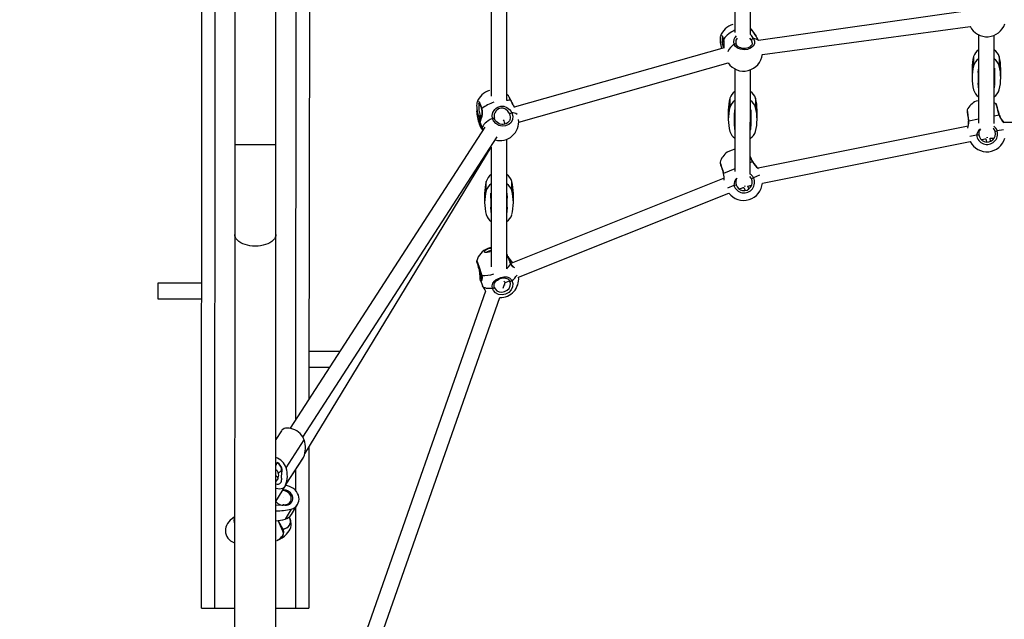
# Model space of a CAD drawing. Units: millimetres. Extents: x 1502 to 8032, y 526 to 6447.
# Drawn here: x 3226 to 4236, y 2441 to 3056 of the extents above; entities that cross this region are included whole.
import ezdxf

# ---------------------------------------------------------------- set-up
doc = ezdxf.new("R2010")
doc.units = ezdxf.units.MM
doc.header["$LTSCALE"] = 22
doc.layers.add('THICK_LINE', color=7, linetype='Continuous', lineweight=25)
doc.styles.add('SLDTEXTSTYLE0', font='TXT', dxfattribs={"width": 0.605})
doc.dimstyles.new('SLDDIMSTYLE2', dxfattribs={"dimtxt": 88, "dimasz": 110, "dimexe": 0, "dimexo": 0.0625, "dimgap": 22, "dimtad": 2, "dimdec": 0, "dimrnd": 1e-09, "dimzin": 12, "dimdsep": 46, "dimtxsty": 'SLDTEXTSTYLE0', "dimsah": 1, "dimcen": 0.09, "dimadec": 0, "dimazin": 3, "dimtfac": 1, "dimtofl": 0, "dimtmove": 0, "dimatfit": 3, "dimfxl": 0, "dimfrac": 2, "dimtolj": 1, "dimtzin": 12, "dimarcsym": 0})

# ---------------------------------------------------------------- blocks, each defined once
blk = doc.blocks.new('_D_5')
at = {"layer": 'THICK_LINE', "color": 7}
for p, q in [((3402.5, 6093.8), (1573.4, 6093.8)), ((1617.4, 6093.8), (1617.4, 526.2)), ((3402.5, 526.2), (1573.4, 526.2))]:
    blk.add_line(p, q, dxfattribs=at)
for points in [[(1617.4, 6093.8), (1595.4, 5983.8), (1639.4, 5983.8)], [(1617.4, 526.2), (1639.4, 636.2), (1595.4, 636.2)]]:
    blk.add_solid(points, dxfattribs=at)
at = {"layer": 'THICK_LINE', "color": 7, "insert": (1504, 3199.7), "char_height": 88, "attachment_point": 1, "rotation": 90, "style": 'SLDTEXTSTYLE0'}
blk.add_mtext('5568', dxfattribs=at)

msp = doc.modelspace()

# ---------------------------------------------------------------- linework, layer by layer
at = {"color": 7, "linetype": 'Continuous', "lineweight": 25}
for p, q in [((3412.51, 2452.41), (3412.86, 4232.41)), ((3426.16, 4232.4), (3425.81, 2452.4)), ((3446.62, 3757.4), (3446.45, 2927.4)), ((3488.75, 2927.39), (3488.92, 3757.39)), ((3523.54, 3334.38), (3522.55, 2666.58)), ((3709.68, 3324.59), (3709.61, 2977.22)), ((3959.68, 3323.59), (3959.63, 3042.8)), ((3975.63, 3040.57), (3975.68, 3325.42)), ((3725.61, 2972.85), (3725.68, 3323.43)), ((4198.54, 3064.78), (3983.87, 3034.47)), ((3957.65, 3050.99), (3957.65, 3050.99)), ((3976.2, 3046.32), (3975.98, 3046.53)), ((3977.69, 3044.28), (3977.84, 3044.13)), ((3987.79, 3020.25), (4200.92, 3048.96)), ((3944.58, 3038.29), (3944.55, 3038.17)), ((3944.63, 3038.52), (3944.62, 3038.42)), ((3944.62, 3038.42), (3944.63, 3038.52)), ((3977.4, 3032.1), (3977.33, 3032.12)), ((3982.17, 3037.47), (3982.15, 3037.51)), ((3983.97, 3034.29), (3982.17, 3037.47)), ((4209.63, 3040.24), (4209.61, 2949.77)), ((4225.61, 2949.24), (4225.63, 3039.75)), ((3948.46, 3026.99), (3733.23, 2966.16)), ((3737.8, 2950.83), (3952.67, 3011.56)), ((4204.53, 3017.89), (4204.53, 3008.51)), ((4230.71, 3017.88), (4230.71, 3008.5)), ((3959.62, 3005.29), (3959.6, 2900.04)), ((3975.36, 2897.32), (3975.62, 3004.35)), ((4202.87, 3005.51), (4202.87, 2996.14)), ((4209.37, 3005.97), (4209.37, 3000.79)), ((4209.37, 2991.48), (4209.37, 3000.79)), ((4225.87, 3005.97), (4225.87, 3000.79)), ((4225.87, 3000.79), (4225.87, 2991.48)), ((4232.37, 2996.13), (4232.37, 3005.51)), ((3708.01, 2983.15), (3708.01, 2983.15)), ((3726.04, 2978.88), (3725.68, 2979.21)), ((3954.52, 2975.26), (3954.52, 2965.88)), ((3980.71, 2975.25), (3980.7, 2965.88)), ((4209.61, 2972.73), (4207.03, 2972.22)), ((3694.93, 2963.33), (3694.93, 2963.33)), ((3733.41, 2965.69), (3733.41, 2965.69)), ((3952.86, 2962.89), (3952.86, 2953.51)), ((3959.36, 2963.35), (3959.36, 2958.16)), ((3975.86, 2963.34), (3975.86, 2958.16)), ((3982.36, 2953.5), (3982.36, 2962.88)), ((4228.11, 2968.61), (4228.11, 2968.61)), ((3696.75, 2956.3), (3696.75, 2956.32)), ((3697.96, 2950.92), (3697.92, 2950.96)), ((3697.96, 2950.92), (3700.62, 2944.02)), ((3728.94, 2953.41), (3728.9, 2953.44)), ((3959.36, 2948.85), (3959.36, 2958.16)), ((3975.86, 2958.16), (3975.86, 2948.85)), ((4230.97, 2958.01), (4230.99, 2958.02)), ((4450.27, 2950.2), (4235.44, 2950.31)), ((3703.08, 2945.7), (3503.28, 2636.78)), ((3699.98, 2943.73), (3700.09, 2943.63)), ((3700.09, 2943.63), (3701.1, 2942.64)), ((3700.62, 2944.02), (3701.18, 2942.72)), ((4199.04, 2946.69), (3983.56, 2903.56)), ((3516.46, 2627.7), (3715.68, 2935.72)), ((3725.58, 2800.39), (3725.6, 2933.11)), ((3987.8, 2888.17), (4201.01, 2930.77)), ((4212.13, 2932.99), (4217.19, 2933.6)), ((4217.19, 2933.6), (4217.83, 2930.4)), ((4218.31, 2935.15), (4218.37, 2934.49)), ((4218.37, 2934.49), (4218.31, 2935.15)), ((4221.96, 2931.17), (4221.35, 2934.24)), ((4221.35, 2934.24), (4225.35, 2934.24)), ((3446.45, 2927.4), (3446.44, 2835.63)), ((3488.74, 2835.62), (3488.75, 2927.39)), ((3518.3, 2610.46), (3709.6, 2924.89)), ((3709.6, 2924.89), (3709.58, 2802.2)), ((3955.92, 2921.51), (3951.74, 2919.84)), ((3959.6, 2922.98), (3955.92, 2921.51)), ((3977.87, 2910.23), (3977.88, 2910.24)), ((3704.5, 2880.58), (3704.5, 2889.95)), ((3948.53, 2893.29), (3729.65, 2805.79)), ((3730.69, 2880.57), (3730.69, 2889.95)), ((3963.9, 2882.2), (3968.76, 2883.73)), ((3968.76, 2883.73), (3969.97, 2880.69)), ((3969.64, 2885.4), (3969.81, 2884.83)), ((3969.81, 2884.83), (3969.64, 2885.4)), ((3972.71, 2885.16), (3976.71, 2885.96)), ((3973.89, 2882.2), (3972.71, 2885.16)), ((3702.84, 2877.58), (3702.84, 2868.21)), ((3709.34, 2872.86), (3709.34, 2878.04)), ((3709.34, 2872.86), (3709.34, 2863.55)), ((3725.84, 2872.86), (3725.84, 2878.04)), ((3725.84, 2863.55), (3725.84, 2872.86)), ((3732.34, 2868.2), (3732.34, 2877.57)), ((3737.69, 2791.77), (3953.37, 2877.99)), ((3446.44, 2835.63), (3446.35, 2392.17)), ((3488.65, 2392.16), (3488.74, 2835.62)), ((3708.09, 2817.99), (3708.09, 2817.99)), ((3726.79, 2812.92), (3726.79, 2812.93)), ((3698.46, 2788.5), (3698.33, 2788.72)), ((3698.46, 2788.5), (3700.65, 2782.84)), ((3412.57, 2785.41), (3367.57, 2785.41)), ((3367.57, 2785.41), (3367.57, 2769.41)), ((3712.79, 2781.49), (3713.04, 2780.95)), ((3721.83, 2780.32), (3723.92, 2786.26)), ((3723.56, 2783.03), (3723.15, 2784.07)), ((3723.92, 2786.26), (3727.58, 2787.73)), ((3728.69, 2787.21), (3728.53, 2787.78)), ((3367.57, 2769.41), (3412.57, 2769.41)), ((3703.88, 2777.49), (3524, 2265.4)), ((3537.57, 2255.76), (3718.47, 2770.74)), ((3554.11, 2715.38), (3522.56, 2715.38)), ((3522.56, 2699.38), (3543.77, 2699.38)), ((3494.51, 2634.3), (3488.69, 2625.31)), ((3499.22, 2596.17), (3517.73, 2624.79)), ((3522.54, 2617.43), (3522.51, 2452.38)), ((3498.63, 2578.29), (3517.14, 2606.91)), ((3516.74, 2606.15), (3517.14, 2606.91)), ((3488.69, 2598.4), (3490.02, 2601.75)), ((3498.63, 2578.29), (3516.74, 2606.15)), ((3494.17, 2593.27), (3494.97, 2594.47)), ((3494.45, 2585.49), (3494.67, 2592.21)), ((3488.68, 2581.86), (3490.54, 2584.73)), ((3488.68, 2561.77), (3498.89, 2578.55)), ((3500.64, 2577.66), (3498.63, 2578.29)), ((3488.68, 2558.01), (3495.7, 2558.16)), ((3501.78, 2558.51), (3503.62, 2561.52)), ((3504.57, 2548.33), (3510.89, 2558.72)), ((3504.38, 2553.95), (3498.05, 2543.56)), ((3502.85, 2544.52), (3502.22, 2545.66)), ((3496.03, 2533), (3490.95, 2542.18)), ((3496.08, 2532.86), (3496.24, 2531.84)), ((3496.72, 2530.46), (3496.56, 2531.48)), ((3412.51, 2452.41), (3425.81, 2452.4)), ((3425.81, 2452.4), (3446.36, 2452.4)), ((3488.66, 2452.39), (3509.21, 2452.39)), ((3509.21, 2452.39), (3522.51, 2452.38))]:
    msp.add_line(p, q, dxfattribs=at)
at = {"color": 8, "linetype": 'Continuous', "lineweight": 25}
for p, q in [((3509.25, 2646.01), (3509.38, 3327.82)), ((4209.37, 3005.97), (4209.2, 3002.99)), ((4225.87, 3005.97), (4226.04, 3002.98)), ((3959.36, 2963.35), (3959.19, 2960.36)), ((3975.86, 2963.34), (3976.03, 2960.35)), ((4209.61, 2953.65), (4199.48, 2951.62)), ((4230.74, 2957.87), (4225.61, 2956.84)), ((3701.18, 2942.72), (3699.98, 2943.73)), ((4235.33, 2942.98), (4228.75, 2941.66)), ((4207.54, 2937.43), (4200.77, 2936.07)), ((3488.75, 2927.39), (3446.45, 2927.4)), ((3977.66, 2910.05), (3975.6, 2909.22)), ((3959.6, 2902.83), (3948.07, 2898.21)), ((3984.88, 2896.24), (3978.66, 2893.75)), ((3958.58, 2885.73), (3952.16, 2883.16)), ((3709.18, 2875.05), (3709.34, 2878.04)), ((3726.01, 2875.05), (3725.84, 2878.04)), ((3706.77, 2817.52), (3706.77, 2817.52)), ((3707.44, 2817.7), (3707.27, 2817.78)), ((3707.44, 2817.7), (3707.44, 2817.81)), ((3708.09, 2817.99), (3708.09, 2817.99)), ((3509.23, 2572.51), (3509.24, 2594.55)), ((3509.21, 2452.39), (3509.23, 2555.98)), ((3495.83, 2531.28), (3490.95, 2542.18)), ((3490.95, 2542.18), (3496.24, 2531.84)), ((3496.08, 2532.86), (3490.95, 2542.18))]:
    msp.add_line(p, q, dxfattribs=at)
at = {"color": 7, "linetype": 'Continuous', "lineweight": 25, "flags": 128}
for points in [[(3977.69, 3044.28), (3976.12, 3046.42), (3975.88, 3046.62)], [(3978.69, 3036.39), (3979.73, 3033.78), (3979.55, 3031.08), (3978.18, 3028.59), (3975.77, 3026.59), (3972.59, 3025.32), (3969.01, 3024.9), (3965.42, 3025.4), (3962.23, 3026.74), (3959.8, 3028.79), (3958.61, 3030.71)], [(3960.77, 3030.64), (3960.78, 3030.63), (3960.77, 3030.64)], [(3977.4, 3032.1), (3977.42, 3031.64), (3977.17, 3030.53), (3976.6, 3029.47), (3975.75, 3028.5), (3974.66, 3027.67), (3973.36, 3027.01), (3971.9, 3026.53), (3970.33, 3026.26), (3968.72, 3026.21), (3967.11, 3026.37), (3965.57, 3026.75), (3964.16, 3027.32), (3962.93, 3028.06), (3961.92, 3028.93), (3961.16, 3029.9), (3960.8, 3030.64)], [(3982.17, 3037.47), (3981.74, 3038.21), (3981.29, 3038.89)], [(4209.62, 2994.91), (4209.47, 2995.34), (4209.37, 2995.68)], [(4225.87, 2995.67), (4225.77, 2995.34), (4225.62, 2994.91)], [(3695.09, 2971.03), (3694.91, 2970.4), (3694.72, 2969.09), (3694.67, 2967.61), (3694.74, 2965.99), (3694.92, 2964.29), (3695.18, 2962.5), (3695.53, 2960.7), (3695.96, 2958.91), (3696.46, 2957.21), (3696.76, 2956.32)], [(3697.02, 2970), (3697.01, 2970.01), (3697.12, 2969.91), (3697.39, 2969.58), (3697.75, 2969), (3698.21, 2968.11), (3698.69, 2966.98), (3699.19, 2965.61), (3699.58, 2964.33)], [(3733.41, 2965.69), (3732.86, 2966.93), (3732.02, 2968.51), (3731.13, 2970.13), (3730.41, 2971.53), (3729.78, 2972.85), (3729.69, 2973.06)], [(4227.66, 2969.34), (4226.4, 2970.34), (4225.61, 2970.88)], [(3694.93, 2963.33), (3694.78, 2962.94), (3694.67, 2961.65), (3694.71, 2960.36), (3694.85, 2958.81), (3695.08, 2957.15), (3695.41, 2955.42), (3695.81, 2953.64), (3696.27, 2951.88), (3696.79, 2950.18), (3697.35, 2948.57), (3697.94, 2947.11), (3698.55, 2945.83), (3699.18, 2944.73), (3699.89, 2943.83), (3700.01, 2943.73)], [(3699.58, 2964.33), (3699.77, 2963.55), (3699.96, 2962.09), (3699.98, 2960.53), (3699.86, 2958.89), (3699.62, 2957.24), (3699.31, 2955.67), (3698.98, 2954.32), (3698.71, 2953.35), (3698.49, 2952.66), (3698.35, 2952.27), (3698.3, 2952.17), (3698.3, 2952.17)], [(3710.79, 2954.55), (3710.56, 2957.63), (3711.38, 2960.72), (3713.37, 2963.8), (3714.75, 2965.08), (3716.39, 2966.12), (3719.59, 2967.1), (3722.61, 2966.98), (3725.56, 2965.89), (3728.38, 2963.76), (3730.2, 2961.46), (3730.58, 2960.8), (3730.87, 2960.22)], [(3730.87, 2960.22), (3731.78, 2956.87), (3731.48, 2953.49), (3730.02, 2950.46), (3727.54, 2948.13), (3724.35, 2946.76), (3720.79, 2946.5), (3717.28, 2947.38), (3714.19, 2949.3), (3711.88, 2952.04), (3710.79, 2954.55)], [(4197.78, 2962.55), (4197.78, 2962.51), (4197.82, 2962.19), (4197.9, 2961.57), (4198.02, 2960.67), (4198.17, 2959.52), (4198.35, 2958.15), (4198.56, 2956.6), (4198.78, 2954.93), (4199.01, 2953.18), (4199.21, 2951.67)], [(4230.97, 2958.02), (4230.69, 2959.07), (4230.23, 2960.78), (4229.78, 2962.43), (4229.37, 2963.97), (4228.99, 2965.35), (4228.68, 2966.53), (4228.42, 2967.47), (4228.24, 2968.14), (4228.14, 2968.52), (4228.11, 2968.61)], [(3696.75, 2956.3), (3697.12, 2955.11), (3697.4, 2953.98), (3697.58, 2952.95), (3697.71, 2952.06), (3697.83, 2951.28), (3697.92, 2950.96)], [(3728.94, 2953.41), (3728.36, 2952.08), (3727.49, 2950.87), (3726.37, 2949.85), (3725.04, 2949.07), (3723.57, 2948.56), (3722, 2948.33), (3720.41, 2948.38), (3718.82, 2948.73), (3717.32, 2949.34), (3715.95, 2950.21), (3714.76, 2951.3), (3713.79, 2952.56), (3713.09, 2953.95), (3712.87, 2954.69)], [(3959.61, 2952.29), (3959.46, 2952.71), (3959.36, 2953.05)], [(3975.86, 2953.05), (3975.76, 2952.71), (3975.61, 2952.28)], [(3977.86, 2910.23), (3977.39, 2911.22), (3976.63, 2912.82), (3975.89, 2914.36), (3975.6, 2914.97)], [(3944.4, 2908.65), (3944.41, 2908.61), (3944.51, 2908.31), (3944.7, 2907.71), (3944.98, 2906.85), (3945.34, 2905.74), (3945.77, 2904.43), (3946.25, 2902.94), (3946.77, 2901.34), (3947.32, 2899.67), (3947.79, 2898.21)], [(3976.53, 2892.77), (3976.27, 2893.27), (3974.84, 2894.98)], [(3709.34, 2867.74), (3709.44, 2867.41), (3709.59, 2866.98)], [(3725.59, 2866.98), (3725.74, 2867.4), (3725.84, 2867.74)], [(3707.44, 2817.7), (3706.24, 2817.3), (3705.08, 2817.05), (3704.06, 2816.99), (3703.26, 2817.12), (3702.75, 2817.43), (3702.57, 2817.88), (3702.73, 2818.46), (3703.22, 2819.1), (3704, 2819.76), (3705, 2820.38), (3706.15, 2820.92), (3707.36, 2821.32), (3708.51, 2821.57), (3709.53, 2821.63), (3709.58, 2822.17)], [(3709.58, 2822.17), (3708.15, 2821.84), (3706.06, 2821.14)], [(3709.58, 2818.98), (3708.59, 2818.24), (3707.44, 2817.7)], [(3708.16, 2818.7), (3709.24, 2818.94), (3709.58, 2818.98)], [(3694.68, 2808.44), (3694.66, 2808.38), (3694.64, 2808.17), (3694.65, 2808), (3694.67, 2807.81), (3694.73, 2807.51), (3694.89, 2806.87), (3695.12, 2806.03), (3695.46, 2804.91), (3695.86, 2803.58), (3696.33, 2802.1), (3696.72, 2800.9)], [(3706.77, 2817.52), (3706.77, 2817.51), (3706.77, 2817.5), (3706.77, 2817.49), (3706.76, 2817.47), (3706.75, 2817.46), (3706.74, 2817.45), (3706.74, 2817.45)], [(3707.27, 2817.78), (3707.2, 2817.78), (3707.12, 2817.77), (3707.03, 2817.74), (3706.94, 2817.7), (3706.86, 2817.66), (3706.8, 2817.61), (3706.77, 2817.56), (3706.77, 2817.52)], [(3707.81, 2818.09), (3708.48, 2818.22), (3708.58, 2818.23)], [(3696.72, 2800.9), (3696.72, 2800.89), (3697.09, 2799.49), (3697.36, 2798), (3697.54, 2796.38), (3697.66, 2794.7), (3697.76, 2793), (3697.87, 2791.42), (3698.03, 2790.02), (3698.27, 2788.86), (3698.33, 2788.72)], [(3699.53, 2793.81), (3699.72, 2793.22), (3699.91, 2792.13), (3699.95, 2791.13), (3699.86, 2790.3), (3699.72, 2789.77), (3699.62, 2789.55), (3699.63, 2789.55)], [(3710.76, 2780.28), (3710.52, 2783), (3711.34, 2785.52), (3713.33, 2788.03), (3714.72, 2789.17), (3716.36, 2790.18), (3719.56, 2791.51), (3722.58, 2792.1), (3725.53, 2792), (3728.34, 2790.99), (3730.16, 2789.37), (3730.54, 2788.82), (3730.83, 2788.31)], [(3730.83, 2788.31), (3731.74, 2785.14), (3731.45, 2781.8), (3729.98, 2778.66), (3727.51, 2776.08), (3724.31, 2774.35), (3720.76, 2773.65), (3717.24, 2774.08), (3714.15, 2775.57), (3711.84, 2777.96), (3710.76, 2780.28)], [(3712.79, 2781.49), (3712.64, 2782.13), (3712.54, 2783.28), (3712.7, 2784.45), (3713.14, 2785.67), (3713.91, 2786.88), (3714.81, 2787.86), (3715.99, 2788.82), (3717.32, 2789.62), (3718.71, 2790.25), (3720.15, 2790.69), (3721.59, 2790.94), (3722.99, 2791), (3724.32, 2790.86), (3725.58, 2790.49), (3726.71, 2789.89), (3727.7, 2789), (3728.37, 2788.07), (3728.52, 2787.74)], [(3728.53, 2787.78), (3728.64, 2787.64), (3728.85, 2787.57), (3729.13, 2787.55), (3729.46, 2787.6), (3729.83, 2787.71), (3730.19, 2787.87), (3730.54, 2788.08), (3730.83, 2788.31)], [(3710.76, 2780.28), (3711.13, 2780.32), (3711.52, 2780.41), (3711.9, 2780.54), (3712.24, 2780.71), (3712.51, 2780.91), (3712.71, 2781.11), (3712.8, 2781.31), (3712.79, 2781.49)], [(3517.73, 2624.79), (3517.12, 2626.44), (3516.21, 2628.11), (3515.01, 2629.74), (3513.57, 2631.3), (3511.91, 2632.74), (3510.08, 2634.02), (3508.14, 2635.11), (3506.14, 2635.98), (3504.13, 2636.6), (3502.16, 2636.95), (3500.3, 2637.03), (3498.58, 2636.84), (3497.07, 2636.38), (3495.8, 2635.66), (3494.8, 2634.7), (3494.51, 2634.3)], [(3494.87, 2593.74), (3494.96, 2594.93), (3494.71, 2596.23), (3494.11, 2597.58), (3493.21, 2598.92), (3492.04, 2600.19), (3490.65, 2601.33), (3490.02, 2601.75)], [(3494.17, 2593.27), (3494.49, 2594.3), (3494.47, 2595.48), (3494.11, 2596.74), (3493.43, 2598.03), (3492.47, 2599.29), (3491.27, 2600.46), (3490.02, 2601.75)], [(3488.68, 2579.65), (3489.94, 2579.52), (3491.37, 2579.62), (3492.59, 2580), (3493.56, 2580.65), (3494.23, 2581.53), (3494.56, 2582.61), (3494.54, 2583.84)], [(3488.68, 2575.21), (3490.57, 2574.87), (3492.44, 2574.79), (3494.15, 2574.98), (3495.66, 2575.44), (3496.94, 2576.17), (3497.94, 2577.12), (3498.63, 2578.29)], [(3504.38, 2553.95), (3506.29, 2554.65), (3508.02, 2555.65), (3509.51, 2556.93), (3510.72, 2558.44), (3511.62, 2560.16), (3512.19, 2562.03), (3512.4, 2564), (3512.26, 2566.02), (3511.77, 2568.03), (3510.93, 2569.98), (3509.78, 2571.81), (3508.35, 2573.47), (3506.67, 2574.93), (3504.79, 2576.13), (3502.76, 2577.05), (3500.64, 2577.66)], [(3499.04, 2558.54), (3500.58, 2558.98), (3501.94, 2559.72), (3503.05, 2560.75), (3503.88, 2562), (3504.37, 2563.43), (3504.51, 2564.96), (3504.28, 2566.53), (3503.71, 2568.06), (3502.81, 2569.47), (3501.63, 2570.71), (3500.22, 2571.72), (3498.66, 2572.44), (3497, 2572.84), (3495.46, 2572.92)], [(3498, 2558.06), (3499.74, 2558.05), (3501.4, 2558.38), (3502.9, 2559.04), (3504.17, 2560.01), (3505.16, 2561.24), (3505.82, 2562.68), (3506.12, 2564.25), (3506.05, 2565.88), (3505.61, 2567.51), (3504.82, 2569.06), (3503.71, 2570.45), (3502.34, 2571.63), (3500.77, 2572.54), (3499.07, 2573.14), (3497.32, 2573.4), (3495.59, 2573.3)], [(3496.8, 2565.64), (3496.81, 2565.64), (3496.82, 2565.66), (3496.83, 2565.67), (3496.83, 2565.69), (3496.82, 2565.71), (3496.8, 2565.72), (3496.79, 2565.73), (3496.77, 2565.73), (3496.75, 2565.72), (3496.74, 2565.71), (3496.73, 2565.69), (3496.74, 2565.67), (3496.74, 2565.66), (3496.76, 2565.65), (3496.78, 2565.64), (3496.8, 2565.64)], [(3446.38, 2545.46), (3446.3, 2545.84), (3444.02, 2544.23), (3441.94, 2542.42), (3440.36, 2540.7), (3439.09, 2538.95), (3438.14, 2537.17), (3437.46, 2535.35), (3437.06, 2533.5), (3436.94, 2531.43), (3437.16, 2529.44), (3437.68, 2527.56), (3438.48, 2525.82), (3439.52, 2524.22), (3440.79, 2522.76), (3442.29, 2521.44), (3444.05, 2520.24), (3446.09, 2519.16), (3446.37, 2519.04)], [(3489.74, 2521.67), (3490.15, 2521.84), (3492.74, 2523.13), (3495.18, 2524.58), (3497.45, 2526.19), (3499.51, 2528.01), (3501.07, 2529.73), (3502.31, 2531.49), (3503.25, 2533.27), (3503.91, 2535.09), (3504.3, 2536.94), (3504.39, 2539), (3504.16, 2540.99), (3503.62, 2542.86), (3502.85, 2544.52)], [(3495.85, 2533.24), (3496.7, 2533.35), (3498.35, 2533.82), (3499.89, 2534.61), (3501.24, 2535.69), (3502.33, 2537), (3503.13, 2538.47), (3503.58, 2540.05), (3503.67, 2541.66), (3503.4, 2543.22), (3502.83, 2544.56)], [(3502.85, 2544.52), (3503.13, 2543.96), (3503.58, 2542.45), (3503.67, 2540.86), (3503.4, 2539.26), (3502.77, 2537.72), (3501.82, 2536.32), (3500.59, 2535.12), (3499.14, 2534.18), (3497.53, 2533.54), (3495.85, 2533.24)], [(3493.27, 2524.07), (3494.42, 2524.99), (3494.85, 2525.49)], [(3496.08, 2532.86), (3496.06, 2532.94), (3496.03, 2533)]]:
    msp.add_lwpolyline(points, dxfattribs=at)
at = {"color": 8, "linetype": 'Continuous', "lineweight": 25, "flags": 128}
for points in [[(3977.69, 3044.28), (3976.15, 3045.34), (3976.2, 3046.32)], [(3944.69, 3038.72), (3945.19, 3039.5), (3946.05, 3039.31), (3947.1, 3037.95), (3948.09, 3035.92)], [(3946.41, 3037.61), (3946.57, 3036.75), (3946.41, 3035.14), (3946.53, 3032.87), (3946.93, 3030.18), (3947.55, 3027.38), (3947.73, 3026.79)], [(3958.61, 3030.71), (3958.96, 3030.91), (3959.34, 3031.04), (3959.72, 3031.11), (3960.08, 3031.09), (3960.39, 3031), (3960.63, 3030.85), (3960.77, 3030.64)], [(3976.56, 3034.82), (3976.29, 3035.21), (3974.87, 3036.77)], [(3977.33, 3032.12), (3977.38, 3032.76), (3976.56, 3034.82)], [(3695.09, 2971.03), (3695.14, 2971.18), (3695.85, 2971.99), (3696.81, 2971.6), (3697.92, 2970.07), (3699.06, 2967.55), (3699.99, 2964.77)], [(3697.02, 2970), (3697.06, 2969.34), (3696.77, 2967.84), (3696.76, 2965.64), (3697.05, 2962.97), (3697.59, 2960.16), (3698.34, 2957.52)], [(3729.58, 2973.13), (3729.68, 2973.07), (3729.69, 2973.06)], [(3694.93, 2963.33), (3694.79, 2962.85), (3694.77, 2960.53), (3695.14, 2957.45), (3695.84, 2953.98), (3696.8, 2950.5), (3697.92, 2947.39), (3699.06, 2945.01), (3699.98, 2943.73)], [(3699.99, 2964.77), (3700.4, 2961.6), (3700.15, 2958.39), (3699.48, 2955.08), (3699.1, 2953.63), (3698.74, 2952.43), (3698.25, 2951.07), (3698, 2950.77), (3697.96, 2950.92)], [(3699.58, 2964.33), (3699.58, 2964.35), (3699.61, 2964.47), (3699.75, 2964.61), (3699.99, 2964.77)], [(3728.56, 2959.01), (3728.32, 2959.51), (3726.65, 2961.93), (3726.53, 2962.06), (3724.29, 2963.95), (3721.96, 2964.94), (3719.58, 2965.11), (3717.07, 2964.34), (3714.72, 2962.4), (3713.19, 2959.81), (3713.13, 2959.57)], [(4197.91, 2963.39), (4197.93, 2963.42), (4198.02, 2962.73), (4198.25, 2960.91), (4198.61, 2958.16), (4199.06, 2954.79), (4199.48, 2951.62)], [(4230.74, 2957.87), (4229.79, 2961.39), (4228.92, 2964.62), (4228.22, 2967.21), (4227.78, 2968.85), (4227.66, 2969.34)], [(3696.75, 2956.32), (3696.74, 2956.44), (3696.82, 2956.64), (3696.99, 2956.86), (3697.25, 2957.06), (3697.58, 2957.25), (3697.95, 2957.41), (3698.34, 2957.52)], [(3710.79, 2954.55), (3708.6, 2953.34), (3706.6, 2952.08), (3704.83, 2950.8), (3703.33, 2949.52), (3702.12, 2948.28), (3701.23, 2947.08), (3700.68, 2945.97), (3700.47, 2944.95), (3700.61, 2944.05), (3700.62, 2944.02)], [(3710.79, 2954.55), (3711.16, 2954.68), (3711.56, 2954.79), (3711.93, 2954.85), (3712.27, 2954.88), (3712.55, 2954.86), (3712.74, 2954.79), (3712.84, 2954.69), (3712.87, 2954.7)], [(4199.21, 2951.67), (4199.21, 2951.66), (4199.3, 2951.63), (4199.48, 2951.62)], [(4230.74, 2957.87), (4230.9, 2957.95), (4230.97, 2958), (4230.97, 2958.02)], [(3944.38, 2909.5), (3944.39, 2909.53), (3944.6, 2908.87), (3945.17, 2907.13), (3946.02, 2904.49), (3947.07, 2901.25), (3948.07, 2898.21)], [(3977.66, 2910.05), (3976.09, 2913.34), (3975.6, 2914.97)], [(3977.66, 2910.05), (3977.81, 2910.16), (3977.87, 2910.22), (3977.86, 2910.23)], [(3947.79, 2898.21), (3947.8, 2898.2), (3947.88, 2898.19), (3948.07, 2898.21)], [(3488.74, 2835.62), (3488.55, 2834.03), (3488.01, 2832.48), (3487.12, 2830.98), (3485.9, 2829.55), (3484.36, 2828.23), (3482.54, 2827.04), (3480.46, 2826), (3478.16, 2825.11), (3475.68, 2824.41), (3473.06, 2823.9), (3470.34, 2823.59), (3467.58, 2823.49), (3464.82, 2823.6), (3462.11, 2823.91), (3459.49, 2824.42), (3457.01, 2825.12), (3454.71, 2826), (3452.63, 2827.05), (3450.8, 2828.24), (3449.27, 2829.56), (3448.04, 2830.98), (3447.16, 2832.49), (3446.62, 2834.04), (3446.44, 2835.63), (3446.44, 2835.63)], [(3694.68, 2808.44), (3694.74, 2808.55), (3695.11, 2807.73), (3695.81, 2805.85), (3696.77, 2803.11), (3697.89, 2799.83), (3699.03, 2796.37), (3699.95, 2793.49)], [(3726.79, 2812.92), (3726.53, 2812.46), (3726.71, 2812.65), (3726.79, 2812.82), (3726.79, 2812.92)], [(3696.72, 2800.9), (3696.79, 2800.82), (3696.96, 2800.76), (3697.22, 2800.75), (3697.26, 2800.75)], [(3729.65, 2805.79), (3728.81, 2807.55), (3728.78, 2807.58)], [(3699.95, 2793.49), (3700.37, 2790.99), (3700.12, 2789.06), (3699.45, 2787.85), (3699.06, 2787.69), (3698.7, 2787.9), (3698.46, 2788.5)], [(3699.53, 2793.81), (3698.97, 2794.77), (3699, 2792.47), (3699.15, 2790.82), (3699.53, 2789.85), (3699.96, 2789.89)], [(3710.76, 2780.28), (3708.56, 2780.09), (3706.57, 2780.09), (3704.8, 2780.28), (3703.3, 2780.66), (3702.09, 2781.22), (3701.2, 2781.95), (3700.65, 2782.84)], [(3713.04, 2780.95), (3713.64, 2779.68), (3715.45, 2777.81), (3717.86, 2776.65), (3720.62, 2776.33), (3723.4, 2776.87), (3725.91, 2778.23), (3727.85, 2780.25), (3729, 2782.7), (3729.24, 2785.31), (3728.69, 2787.21)], [(3488.69, 2588.09), (3489.01, 2587.9), (3489.81, 2587.25), (3490.4, 2586.49), (3490.7, 2585.72), (3490.68, 2585.02), (3490.54, 2584.73)], [(3493.27, 2524.07), (3494.5, 2525.27), (3495.45, 2526.52), (3496.06, 2527.76), (3496.33, 2528.98), (3496.25, 2530.16), (3495.83, 2531.28)], [(3496.56, 2531.48), (3496.51, 2531.72), (3496.08, 2532.86)]]:
    msp.add_lwpolyline(points, dxfattribs=at)
at = {"color": 7, "linetype": 'Continuous', "lineweight": 25}
for centre, radius, start, end in [((3962.89, 3032.47), 19.25, 105.78171, 161.03096), ((4218.17, 3057.51), 19.25, 206.34696, 342.22266), ((3969.01, 3039.24), 10.09, 28.98212, 47.04946), ((4038.4, 3080.52), 70.66, 210.99898, 216.09218), ((3973.46, 3035.4), 29.02, 174.27744, 198.32845), ((3940.6, 3032.63), 7.65, 18.4152, 40.60557), ((3929.13, 3029.57), 19.5, 352.40662, 16.29625), ((3964.04, 3032.22), 3.6, 175.37799, 205.81284), ((3978.52, 3034.38), 2.01, 85.40527, 167.38907), ((4216.62, 3014.45), 12.57, 123.81915, 164.13002), ((4218.67, 3014.48), 12.52, 15.76332, 56.24168), ((3968.64, 3022.29), 19.25, 213.88884, 353.92838), ((4249.97, 3005.49), 47.1, 164.74426, 179.97304), ((4216.62, 3005.07), 12.57, 123.81915, 164.13002), ((4218.66, 3005.1), 12.52, 15.76332, 56.24168), ((4185.27, 3005.5), 47.1, 0.00404, 15.23282), ((4249.89, 2996.13), 47.03, 164.73528, 195.2418), ((4216.43, 3004.08), 7.31, 164.98104, 188.60984), ((4194.84, 3000.79), 14.53, 359.99143, 8.67438), ((4218.81, 3004.08), 7.31, 351.36724, 14.99604), ((4240.4, 3000.78), 14.53, 171.3027, 179.98566), ((4185.34, 2996.14), 47.03, 344.73528, 15.2418), ((4194.83, 2991.49), 14.53, 351.3027, 359.98566), ((4240.4, 2991.48), 14.53, 179.99143, 188.67438), ((3713.24, 2964.63), 19.25, 105.78171, 160.58596), ((3966.61, 2971.82), 12.57, 123.81915, 164.13002), ((3968.66, 2971.85), 12.52, 15.76332, 56.24168), ((4216.57, 2987.17), 12.52, 195.76332, 236.24168), ((4216.42, 2988.19), 7.31, 171.36346, 201.29206), ((4218.62, 2987.2), 12.57, 303.81915, 344.13002), ((4218.81, 2988.19), 7.31, 338.68502, 8.61362), ((3712.52, 2966.52), 18.37, 20.85567, 42.40847), ((3999.96, 2962.86), 47.1, 164.74426, 179.97304), ((3966.61, 2962.45), 12.57, 123.81915, 164.13002), ((3968.66, 2962.48), 12.52, 15.76332, 56.24168), ((3935.26, 2962.88), 47.1, 0.00404, 15.23282), ((4215.11, 2954.74), 19.25, 114.81893, 153.30594), ((3731.39, 2956.43), 3.83, 97.82378, 137.62532), ((3999.89, 2953.5), 47.03, 164.73528, 195.2418), ((3966.42, 2961.45), 7.31, 164.98104, 188.60984), ((3944.83, 2958.17), 14.53, 359.99143, 8.67438), ((3968.8, 2961.45), 7.31, 351.36724, 14.99604), ((3990.39, 2958.16), 14.53, 171.3027, 179.98566), ((3935.33, 2953.51), 47.03, 344.73528, 15.2418), ((4199.26, 2962.75), 1.5, 154.44627, 187.40828), ((4226.66, 2968.22), 1.5, 15.18938, 48.12222), ((3719.8, 2956.77), 7.23, 157.259, 196.67278), ((3718.55, 2951.02), 19.25, 254.94, 7.54119), ((4182.05, 2949.61), 17.26, 342.79261, 6.8375), ((4250.94, 2964.45), 20.98, 197.86812, 222.31141), ((4229.98, 2945.71), 7.13, 40.14907, 40.71206), ((3966.56, 2944.54), 12.52, 195.76332, 236.24168), ((3966.42, 2945.56), 7.31, 171.36346, 201.29206), ((3944.83, 2948.86), 14.53, 351.3027, 359.98566), ((3968.61, 2944.57), 12.57, 303.81915, 344.13002), ((3968.8, 2945.56), 7.31, 338.68502, 8.61362), ((3990.39, 2948.85), 14.53, 179.99143, 188.67438), ((4218.31, 2938.71), 10.85, 186.80553, 15.79142), ((4216.94, 2938.99), 7.18, 140.20734, 189.75868), ((4218.3, 2938.78), 8.5, 186.80553, 15.79142), ((4220.2, 2939.75), 6.42, 12.0822, 47.00751), ((4224.63, 2953.18), 12.23, 278.68392, 289.66773), ((4218.15, 2939.55), 19.25, 207.11697, 344.00461), ((4206.92, 2949.64), 12.23, 272.92922, 283.91303), ((3962.87, 2904.13), 19.25, 125.31041, 163.79742), ((3945.83, 2909.11), 1.5, 164.93775, 197.89976), ((3995.78, 2919.74), 20.28, 207.95642, 232.94273), ((3749.94, 2877.56), 47.1, 164.74426, 179.97304), ((3716.55, 2886.55), 12.52, 123.7354, 164.21377), ((3718.6, 2886.52), 12.57, 15.84706, 56.15793), ((3685.24, 2877.57), 47.1, 0.00404, 15.23282), ((3931.29, 2893.06), 17.26, 353.28409, 17.32898), ((3968.93, 2888.95), 10.85, 197.29701, 26.28289), ((3968.19, 2888.98), 7.81, 145.68757, 198.65492), ((3968.91, 2889.01), 8.5, 197.29701, 26.28289), ((3972.51, 2904.33), 12.23, 289.17539, 300.1592), ((3749.87, 2868.2), 47.03, 164.73528, 195.2418), ((3716.55, 2877.17), 12.52, 123.7354, 164.21377), ((3718.6, 2877.14), 12.57, 15.84706, 56.15793), ((3685.32, 2868.21), 47.03, 344.73528, 15.2418), ((3968.62, 2889.74), 19.25, 217.60845, 355.33757), ((3955.74, 2897.62), 12.23, 283.4207, 294.40451), ((3716.4, 2876.15), 7.31, 164.98104, 188.60984), ((3694.81, 2872.86), 14.53, 359.99143, 8.67438), ((3718.79, 2876.15), 7.31, 351.36724, 14.99604), ((3740.37, 2872.85), 14.53, 171.3027, 179.98566), ((3716.4, 2860.26), 7.31, 171.36346, 201.29206), ((3694.81, 2863.55), 14.53, 351.3027, 359.98566), ((3718.78, 2860.26), 7.31, 338.68502, 8.61362), ((3740.37, 2863.54), 14.53, 179.99143, 188.67438), ((3716.59, 2859.27), 12.57, 195.84706, 236.15793), ((3718.64, 2859.23), 12.52, 303.7354, 344.21377), ((3713.22, 2803.27), 19.25, 111.82667, 164.41763), ((3710.3, 2810.09), 8.87, 103.96511, 128.73285), ((3710.59, 2809.43), 9.58, 110.94591, 127.63901), ((3710.75, 2809.2), 9.85, 96.80449, 111.3103), ((3708.91, 2813.99), 4.24, 105.00192, 128.88422), ((3707.31, 2818.11), 0.332, 263.87138, 293.91878), ((3708.73, 2814.53), 3.52, 100.34204, 111.43748), ((3563.61, 2735.19), 180.75, 25.47003, 26.34618), ((4075.83, 2974.5), 385.1, 204.56606, 205.97344), ((3755.27, 2828.71), 32.56, 208.98153, 222.98863), ((3505.45, 2734.74), 202.89, 16.92548, 20.97348), ((3735.02, 2807.91), 5.78, 200.94617, 244.52278), ((3718.52, 2789.99), 19.25, 269.83849, 5.3143), ((3718.52, 2789.99), 19.25, 201.78995, 220.4854), ((3491.78, 2616.69), 27.19, 338.92122, 17.33478), ((3481.83, 2589.68), 18.56, 20.46734, 68.30813), ((3473.26, 2588.07), 27.19, 338.92122, 17.33478), ((3484.58, 2588.54), 7.07, 327.37684, 54.54327), ((3490.86, 2595.27), 3.87, 272.43935, 328.92221), ((3502.27, 2591.99), 7.6, 166.64642, 178.29286), ((3503.63, 2585.21), 9.19, 178.30575, 188.5704), ((3495.94, 2566.84), 8.86, 214.91419, 290.48314), ((3496.07, 2540.62), 17.55, 83.71162, 91.21084), ((3490.68, 2605.28), 53.13, 267.8397, 284.93825), ((3495.43, 2553.99), 10.76, 284.13243, 328.2357), ((3453.05, 2542.08), 7.48, 153.12753, 206.84955), ((3453.37, 2542.08), 7.77, 154.19234, 205.78475), ((3484.55, 2593.89), 52.11, 274.54216, 285.01886), ((3491.49, 2529.55), 5.27, 309.5418, 25.69816), ((3495.73, 2531.78), 0.512, 280.78951, 6.23194), ((3493, 2530.81), 3.74, 354.53275, 35.82234), ((3478.59, 2541.78), 23, 298.99651, 309.65673)]:
    msp.add_arc(centre, radius, start, end, dxfattribs=at)
at = {"color": 8, "linetype": 'Continuous', "lineweight": 25}
for centre, radius, start, end in [((3970.1, 3019.63), 27.38, 112.48772, 143.49356), ((3817.72, 2933.64), 194.51, 32.75892, 34.67022), ((3975.94, 3035.94), 31.44, 175.7038, 197.84985), ((3948.62, 3035.31), 0.803, 131.11314, 199.27511), ((3926.25, 3030.54), 22.49, 350.92116, 13.82307), ((3972.19, 3012.95), 22.36, 127.40109, 153.43412), ((3966.64, 3033.16), 8.39, 132.87619, 196.94634), ((3966.14, 3032.98), 5.71, 139.88607, 184.73054), ((3968.69, 3032.28), 10.81, 22.35774, 50.07445), ((3977.65, 3026.06), 10.38, 52.48884, 84.27451), ((3728.42, 2924.93), 48.94, 109.1964, 125.51375), ((3728.32, 2962.8), 10.41, 83.00912, 105.05861), ((3715.44, 2968.39), 14.92, 18.53936, 44.70078), ((3845.78, 3028.18), 128.57, 205.34952, 209.07883), ((3731.67, 2953.38), 6.89, 50.17977, 96.68462), ((3687.65, 2953.82), 11.31, 1.98362, 19.08359), ((3722.99, 2955.87), 6.39, 337.58295, 29.40848), ((4181.24, 2950.41), 18.28, 341.15242, 3.79622), ((4249.71, 2963.85), 19.9, 197.50386, 224.43607), ((4216.77, 2935.92), 9.35, 124.92293, 170.70133), ((4220.58, 2939.43), 8.47, 15.27649, 57.62163), ((3995.08, 2919.27), 19.7, 207.907, 234.65796), ((3930.35, 2893.7), 18.28, 351.6439, 14.28769), ((3968.22, 2886.22), 9.66, 132.15611, 182.95946), ((3971.53, 2890.47), 7.85, 24.71795, 60.7608), ((4097.26, 2971.72), 403.61, 202.94218, 204.34732), ((3710.78, 2816.35), 21.77, 312.82909, 329.57833), ((3729.17, 2805.64), 0.491, 320.83001, 24.31088), ((3735.13, 2807.41), 5.95, 200.50544, 254.39898), ((3700.02, 2793.99), 0.495, 200.64304, 262.67554), ((3702.26, 2824.2), 30.79, 265.70131, 289.00727), ((3721.83, 2801.96), 16.36, 303.40341, 330.39351)]:
    msp.add_arc(centre, radius, start, end, dxfattribs=at)
at = {"color": 7, "linetype": 'Continuous', "lineweight": 25}
for centre, major_axis, ratio, start_param, end_param in [((3717.61, 2953.44), (-5.01, 6.78), 0.4531314, 3.6252966, 4.3523852), ((3717.61, 2953.44), (-5.01, 6.78), 0.4531314, 3.6622477, 4.3523852), ((4217.61, 2942.24), (0, -8.66), 0.9238795, 6.0800865, 6.2316551), ((4217.61, 2942.24), (0, 8.66), 0.9238795, 2.9384939, 3.0900624), ((3967.6, 2892.29), (0, 8.66), 0.9238795, 3.1284286, 3.2877329), ((3967.6, 2892.29), (0, -8.66), 0.9238795, 0, 0.1461403), ((3717.58, 2792.34), (6.34, -6.08), 0.0335586, 5.6076438, 6.2984267), ((3717.58, 2792.34), (6.34, -6.08), 0.0335586, 5.6076438, 6.267944)]:
    msp.add_ellipse(centre, major_axis=major_axis, ratio=ratio, start_param=start_param, end_param=end_param, dxfattribs=at)

# ---------------------------------------------------------------- dimensions: what is measured, and where the dimension line sits
at = {"layer": 'THICK_LINE', "color": 7}
dim = msp.add_linear_dim(base=(1617.44, 526.18), p1=(3402.47, 6093.8), p2=(3402.47, 526.18), angle=90, dimstyle='SLDDIMSTYLE2', dxfattribs=at)
dim.commit()
dim.dimension.update_dxf_attribs({"geometry": '_D_5', "text_midpoint": (1617.44, 3309.99), "dimtype": 160})

doc.saveas('drawing.dxf')
